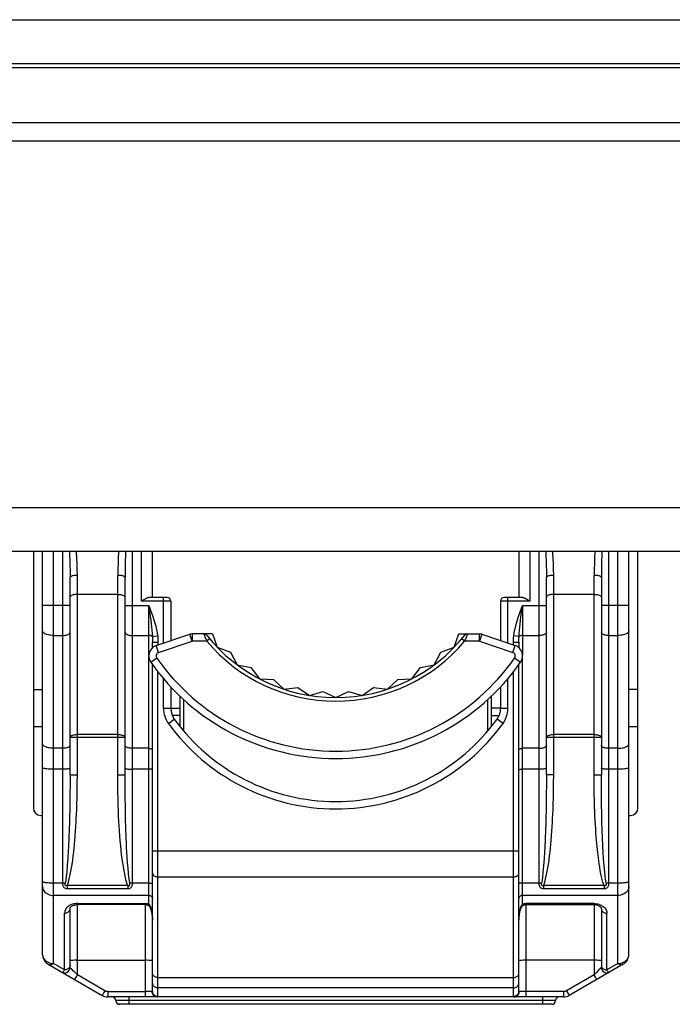
# Model space of a CAD drawing. Units: millimetres. Extents: x -241 to 241, y -22 to 22.
# Drawn here: x -162 to -144, y -5 to 22 of the extents above; entities that cross this region are included whole.
import ezdxf

# ---------------------------------------------------------------- set-up
doc = ezdxf.new("R2010")
doc.units = ezdxf.units.MM
doc.header["$LTSCALE"] = 32.67
for name, color, linetype in [('ASSI', 7, 'CONTINUOUS'), ('IMPORT_IGES', 7, 'CONTINUOUS'), ('RACCORDO', 7, 'CONTINUOUS')]:
    doc.layers.add(name, color=color, linetype=linetype)

msp = doc.modelspace()

# ---------------------------------------------------------------- linework, layer by layer
at = {"layer": 'ASSI', "color": 7, "linetype": 'CONTINUOUS'}
msp.add_line((-220, 20.7), (220, 20.7), dxfattribs=at)
at = {"layer": 'ASSI', "color": 253, "linetype": 'CONTINUOUS'}
msp.add_line((-220, 19.2), (220, 19.2), dxfattribs=at)
at = {"layer": 'IMPORT_IGES', "color": 7, "linetype": 'CONTINUOUS'}
for p, q in [((-161.25, 7.5), (-161.25, 0.5)), ((-161, -3.497), (-161, 7.5)), ((-158, 6.245), (-158, 7.5)), ((-148, 7.5), (-148, 6.245)), ((-145, -3.497), (-145, 7.5)), ((-144.75, 0.5), (-144.75, 7.5)), ((-160.25, 1.409), (-160.25, 6.792)), ((-158.75, 1.409), (-158.75, 6.792)), ((-147.25, 1.409), (-147.25, 6.792)), ((-145.75, 6.792), (-145.75, 1.409)), ((-157.6, 6.245), (-158.076, 6.245)), ((-147.924, 6.245), (-148.4, 6.245)), ((-157.5, 6.145), (-157.5, 5.068)), ((-148.5, 6.145), (-148.5, 5.068)), ((-157.896, 4.936), (-156.985, 5.24)), ((-156.358, 5.25), (-156.921, 5.25)), ((-156.358, 5.25), (-156.233, 4.886)), ((-149.767, 4.886), (-149.642, 5.25)), ((-149.642, 5.25), (-149.079, 5.25)), ((-149.079, 5.25), (-149.015, 5.24)), ((-149.015, 5.24), (-148.104, 4.936)), ((-158, 4.875), (-158, 5.025)), ((-156.233, 4.886), (-155.873, 4.749)), ((-150.127, 4.749), (-149.767, 4.886)), ((-148, 5.025), (-148, 4.875)), ((-155.873, 4.749), (-155.692, 4.41)), ((-150.308, 4.41), (-150.127, 4.749)), ((-158, -4.496), (-158, 4.417)), ((-155.692, 4.41), (-155.315, 4.333)), ((-155.315, 4.333), (-155.082, 4.026)), ((-150.918, 4.026), (-150.685, 4.333)), ((-150.685, 4.333), (-150.308, 4.41)), ((-148, -4.496), (-148, 4.417)), ((-157.5, 3.805), (-157.5, 3.22)), ((-155.082, 4.026), (-154.697, 4.01)), ((-154.697, 4.01), (-154.418, 3.745)), ((-154.418, 3.745), (-154.036, 3.791)), ((-154.036, 3.791), (-153.718, 3.573)), ((-152.282, 3.573), (-151.964, 3.791)), ((-151.964, 3.791), (-151.582, 3.745)), ((-151.582, 3.745), (-151.303, 4.01)), ((-151.303, 4.01), (-150.918, 4.026)), ((-148.5, 3.805), (-148.5, 3.22)), ((-161.25, 3.734), (-161, 3.734)), ((-157.25, 3.556), (-157.25, 2.727)), ((-153.718, 3.573), (-153.348, 3.679)), ((-153.348, 3.679), (-153, 3.515)), ((-153, 3.515), (-152.652, 3.679)), ((-152.652, 3.679), (-152.282, 3.573)), ((-148.75, 2.727), (-148.75, 3.556)), ((-144.75, 3.734), (-145, 3.734)), ((-157.5, 3.225), (-157.25, 3.225)), ((-148.5, 3.225), (-148.75, 3.225)), ((-157.25, 3.025), (-157.46, 3.025)), ((-148.75, 3.025), (-148.54, 3.025)), ((-161.25, 2.724), (-161, 2.724)), ((-145, 2.724), (-144.75, 2.724)), ((-161.05, 0.3), (-161, 0.3)), ((-145, 0.3), (-144.95, 0.3)), ((-158.2, -2.131), (-160.05, -2.131)), ((-147.9, -2.112), (-147.912, -2.123)), ((-147.878, -2.142), (-147.867, -2.138)), ((-147.867, -2.138), (-147.86, -2.137)), ((-147.86, -2.137), (-147.837, -2.133)), ((-147.837, -2.133), (-147.815, -2.132)), ((-147.815, -2.132), (-147.8, -2.131)), ((-160.25, -3.844), (-160.25, -2.245)), ((-145.75, -2.245), (-145.75, -3.844)), ((-147.999, -2.516), (-148, -2.558)), ((-160.85, -3.757), (-159.373, -4.61)), ((-145.15, -3.757), (-146.627, -4.61)), ((-146.777, -4.65), (-159.223, -4.65)), ((-158.947, -4.85), (-158.947, -4.838)), ((-147.1, -4.85), (-158.947, -4.85))]:
    msp.add_line(p, q, dxfattribs=at)
at = {"layer": 'IMPORT_IGES', "color": 253, "linetype": 'CONTINUOUS'}
for p, q in [((-160.7, -3.737), (-160.7, 7.5)), ((-160.45, -1.545), (-160.45, 7.5)), ((-158.735, 7.5), (-158.746, 7.132)), ((-158.55, -1.545), (-158.55, 7.5)), ((-158.3, 6.145), (-158.3, 7.5)), ((-147.7, 7.5), (-147.7, 6.145)), ((-147.45, -1.545), (-147.45, 7.5)), ((-145.735, 7.5), (-145.746, 7.132)), ((-145.55, 7.5), (-145.55, -1.545)), ((-145.3, -3.737), (-145.3, 7.5)), ((-160.05, 1.409), (-160.05, 6.847)), ((-158.95, 1.409), (-158.95, 6.847)), ((-147.05, 1.409), (-147.05, 6.847)), ((-145.95, 1.409), (-145.95, 6.847)), ((-158.95, 6.327), (-160.05, 6.327)), ((-157.7, 5.001), (-157.7, 6.245)), ((-148.3, 5.001), (-148.3, 6.245)), ((-145.95, 6.327), (-147.05, 6.327)), ((-160.25, 6.029), (-161, 6.029)), ((-158.75, 6.029), (-158.1, 6.029)), ((-157.5, 6.145), (-158.3, 6.145)), ((-158.1, 4.67), (-158.1, 6.029)), ((-147.7, 6.145), (-148.5, 6.145)), ((-147.943, 5.708), (-147.9, 6.029)), ((-147.9, 6.029), (-147.9, 4.67)), ((-147.9, 6.029), (-147.25, 6.029)), ((-145, 6.029), (-145.75, 6.029)), ((-160.7, 5.208), (-160.45, 5.208)), ((-158.55, 5.208), (-158.1, 5.208)), ((-158.004, 5.178), (-157.86, 5.196)), ((-156.921, 5.05), (-156.985, 5.24)), ((-156.921, 5.25), (-156.921, 5.05)), ((-156.568, 5.175), (-156.55, 5.129)), ((-156.44, 5.114), (-156.517, 5.05)), ((-149.483, 5.05), (-149.56, 5.114)), ((-149.412, 5.224), (-149.461, 5.104)), ((-149.079, 5.05), (-149.079, 5.25)), ((-149.015, 5.24), (-149.079, 5.05)), ((-147.996, 5.178), (-148.14, 5.196)), ((-147.9, 5.208), (-147.45, 5.208)), ((-145.55, 5.208), (-145.3, 5.208)), ((-158, 5.025), (-157.85, 5.025)), ((-157.833, 4.746), (-157.896, 4.936)), ((-157.85, 5.025), (-157.85, 4.951)), ((-157.833, 4.746), (-156.921, 5.05)), ((-156.517, 5.05), (-156.921, 5.05)), ((-149.079, 5.05), (-149.483, 5.05)), ((-149.079, 5.05), (-148.167, 4.746)), ((-148.167, 4.746), (-148.104, 4.936)), ((-148.15, 4.951), (-148.15, 5.025)), ((-148.15, 5.025), (-148, 5.025)), ((-158.1, -2.112), (-158.1, 4.634)), ((-158.047, 4.479), (-157.883, 4.594)), ((-148.117, 4.594), (-147.953, 4.479)), ((-147.9, -2.112), (-147.9, 4.634)), ((-157.85, -4.646), (-157.85, 4.218)), ((-157.7, 3.22), (-157.7, 4.034)), ((-148.3, 3.22), (-148.3, 4.034)), ((-148.15, -4.646), (-148.15, 4.218)), ((-157.15, 3.461), (-157.15, 2.605)), ((-148.85, 2.605), (-148.85, 3.461)), ((-157.5, 3.22), (-157.7, 3.22)), ((-148.3, 3.22), (-148.5, 3.22)), ((-157.567, 2.81), (-157.405, 2.927)), ((-148.433, 2.81), (-148.595, 2.927)), ((-158.75, 2.43), (-160.25, 2.43)), ((-158.95, 2.505), (-160.05, 2.505)), ((-145.75, 2.43), (-147.25, 2.43)), ((-145.95, 2.505), (-147.05, 2.505)), ((-160.45, 2.131), (-160.7, 2.131)), ((-158.1, 2.131), (-158.55, 2.131)), ((-147.45, 2.131), (-147.9, 2.131)), ((-145.3, 2.131), (-145.55, 2.131)), ((-160.45, 1.561), (-160.7, 1.561)), ((-160.25, 1.409), (-160.05, 1.409)), ((-158.95, 1.409), (-158.75, 1.409)), ((-158.1, 1.561), (-158.55, 1.561)), ((-147.45, 1.561), (-147.9, 1.561)), ((-147.05, 1.409), (-147.25, 1.409)), ((-145.95, 1.409), (-145.75, 1.409)), ((-145.3, 1.561), (-145.55, 1.561)), ((-158.741, 0.496), (-158.746, 0.806)), ((-145.738, 0.34), (-145.743, 0.608)), ((-158.735, 0.22), (-158.741, 0.496)), ((-145.733, 0.128), (-145.738, 0.34)), ((-158.728, -0.039), (-158.735, 0.22)), ((-145.725, -0.109), (-145.733, 0.128)), ((-160.273, -0.058), (-160.283, -0.329)), ((-158.717, -0.314), (-158.728, -0.039)), ((-147.274, -0.084), (-147.284, -0.353)), ((-145.718, -0.302), (-145.725, -0.109)), ((-145.707, -0.54), (-145.718, -0.302)), ((-158, -0.668), (-148, -0.668)), ((-145.698, -0.71), (-145.707, -0.54)), ((-145.688, -0.875), (-145.698, -0.71)), ((-160.45, -1.545), (-160.7, -1.545)), ((-158.1, -1.545), (-158.55, -1.545)), ((-157.85, -1.375), (-148.15, -1.375)), ((-147.45, -1.545), (-147.9, -1.545)), ((-160.327, -1.614), (-160.327, -1.702)), ((-158.673, -1.614), (-160.327, -1.614)), ((-158.673, -1.702), (-160.327, -1.702)), ((-158.673, -1.614), (-158.673, -1.702)), ((-147.327, -1.614), (-147.327, -1.702)), ((-145.673, -1.614), (-147.327, -1.614)), ((-145.673, -1.702), (-147.327, -1.702)), ((-145.673, -1.614), (-145.673, -1.702)), ((-158.1, -1.882), (-160.7, -1.882)), ((-160.084, -2.102), (-160.118, -2.106)), ((-160.05, -2.101), (-160.084, -2.102)), ((-160.05, -4.049), (-160.05, -2.101)), ((-160.05, -2.101), (-158.2, -2.101)), ((-158.2, -2.101), (-158.2, -4.65)), ((-158.111, -2.11), (-158.1, -2.112)), ((-145.3, -1.882), (-147.9, -1.882)), ((-147.822, -2.101), (-147.811, -2.101)), ((-147.811, -2.101), (-147.8, -2.101)), ((-147.8, -4.65), (-147.8, -2.101)), ((-145.95, -2.101), (-147.8, -2.101)), ((-145.95, -2.101), (-145.95, -4.049)), ((-145.95, -2.101), (-145.915, -2.102)), ((-145.915, -2.102), (-145.88, -2.106)), ((-160.4, -3.91), (-160.4, -2.365)), ((-145.6, -3.91), (-145.6, -2.365)), ((-160.4, -3.91), (-160.7, -3.737)), ((-160.127, -3.65), (-160.172, -3.651)), ((-160.076, -3.65), (-160.127, -3.65)), ((-160.076, -3.65), (-158.2, -3.65)), ((-158.148, -3.65), (-158.2, -3.65)), ((-147.877, -3.65), (-147.922, -3.651)), ((-147.826, -3.65), (-147.877, -3.65)), ((-145.924, -3.65), (-147.826, -3.65)), ((-145.873, -3.65), (-145.924, -3.65)), ((-145.3, -3.737), (-145.6, -3.91)), ((-145.222, -3.729), (-145.185, -3.719)), ((-145.927, -4.026), (-145.95, -4.049)), ((-145.776, -3.872), (-145.814, -3.911)), ((-145.754, -3.849), (-145.776, -3.872)), ((-160.095, -4.127), (-160.078, -4.098)), ((-160.078, -4.098), (-160.05, -4.049)), ((-159.298, -4.483), (-160.05, -4.049)), ((-157.85, -4.118), (-148.15, -4.118)), ((-145.95, -4.049), (-146.702, -4.483)), ((-145.897, -4.139), (-145.913, -4.113)), ((-145.886, -4.159), (-145.897, -4.139)), ((-159.326, -4.532), (-159.343, -4.561)), ((-159.298, -4.483), (-159.326, -4.532)), ((-159.223, -4.504), (-159.223, -4.65)), ((-159.223, -4.504), (-158.2, -4.504)), ((-158.121, -4.503), (-158.2, -4.504)), ((-158.075, -4.503), (-158.121, -4.503)), ((-158.038, -4.502), (-158.075, -4.503)), ((-158.01, -4.501), (-158.013, -4.501)), ((-148.15, -4.404), (-157.85, -4.404)), ((-147.853, -4.503), (-147.903, -4.503)), ((-146.777, -4.504), (-147.853, -4.503)), ((-146.777, -4.65), (-146.777, -4.504)), ((-146.665, -4.546), (-146.65, -4.572)), ((-147, -4.75), (-159, -4.75)), ((-158.65, -4.65), (-158.65, -4.85)), ((-157.85, -4.636), (-148.15, -4.636)), ((-147.35, -4.85), (-147.35, -4.65)), ((-146.65, -4.572), (-146.638, -4.592))]:
    msp.add_line(p, q, dxfattribs=at)
for points in [[(-160.265, 7.5), (-160.254, 7.129), (-160.251, 6.962), (-160.25, 6.792)], [(-160.05, 6.847), (-160.055, 7.007), (-160.06, 7.164), (-160.067, 7.32), (-160.075, 7.471), (-160.077, 7.5)], [(-158.923, 7.5), (-158.924, 7.48), (-158.933, 7.329), (-158.939, 7.171), (-158.945, 7.011), (-158.95, 6.847)], [(-147.265, 7.5), (-147.254, 7.129), (-147.251, 6.962), (-147.25, 6.792)], [(-147.05, 6.847), (-147.055, 7.007), (-147.06, 7.164), (-147.067, 7.32), (-147.075, 7.471), (-147.077, 7.5)], [(-145.923, 7.5), (-145.924, 7.48), (-145.933, 7.329), (-145.939, 7.171), (-145.945, 7.011), (-145.95, 6.847)], [(-158.746, 7.132), (-158.749, 6.964), (-158.75, 6.792)], [(-145.746, 7.132), (-145.749, 6.964), (-145.75, 6.792)], [(-160.05, 6.847), (-160.076, 6.846), (-160.101, 6.845), (-160.125, 6.843), (-160.148, 6.839), (-160.17, 6.836), (-160.189, 6.831), (-160.207, 6.826), (-160.222, 6.82), (-160.234, 6.813), (-160.243, 6.806), (-160.248, 6.799), (-160.25, 6.792)], [(-158.75, 6.792), (-158.752, 6.799), (-158.757, 6.806), (-158.765, 6.812), (-158.776, 6.819), (-158.79, 6.824), (-158.806, 6.83), (-158.826, 6.835), (-158.848, 6.839), (-158.871, 6.842), (-158.897, 6.845), (-158.923, 6.846), (-158.95, 6.847)], [(-147.05, 6.847), (-147.076, 6.846), (-147.101, 6.845), (-147.125, 6.843), (-147.148, 6.839), (-147.17, 6.836), (-147.189, 6.831), (-147.207, 6.826), (-147.222, 6.82), (-147.234, 6.813), (-147.243, 6.806), (-147.248, 6.799), (-147.25, 6.792)], [(-145.75, 6.792), (-145.752, 6.799), (-145.757, 6.806), (-145.765, 6.812), (-145.776, 6.819), (-145.79, 6.824), (-145.806, 6.83), (-145.826, 6.835), (-145.848, 6.839), (-145.871, 6.842), (-145.897, 6.845), (-145.923, 6.846), (-145.95, 6.847)], [(-160.05, 6.327), (-160.076, 6.327), (-160.102, 6.325), (-160.127, 6.321), (-160.15, 6.317), (-160.172, 6.312), (-160.191, 6.305), (-160.209, 6.298), (-160.223, 6.289), (-160.235, 6.28), (-160.243, 6.271), (-160.248, 6.261), (-160.25, 6.251)], [(-158.95, 6.327), (-158.924, 6.327), (-158.898, 6.325), (-158.873, 6.321), (-158.85, 6.317), (-158.828, 6.312), (-158.809, 6.305), (-158.791, 6.298), (-158.777, 6.289), (-158.765, 6.28), (-158.757, 6.271), (-158.752, 6.261), (-158.75, 6.251)], [(-147.05, 6.327), (-147.076, 6.327), (-147.102, 6.325), (-147.127, 6.321), (-147.15, 6.317), (-147.172, 6.312), (-147.191, 6.305), (-147.209, 6.298), (-147.223, 6.289), (-147.235, 6.28), (-147.243, 6.271), (-147.248, 6.261), (-147.25, 6.251)], [(-145.95, 6.327), (-145.924, 6.327), (-145.898, 6.325), (-145.873, 6.321), (-145.85, 6.317), (-145.828, 6.312), (-145.809, 6.305), (-145.791, 6.298), (-145.777, 6.289), (-145.765, 6.28), (-145.757, 6.271), (-145.752, 6.261), (-145.75, 6.251)], [(-158.1, 6.029), (-158.06, 5.923), (-158.024, 5.821), (-157.991, 5.724), (-157.961, 5.632), (-157.934, 5.545), (-157.911, 5.458), (-157.891, 5.37), (-157.874, 5.283), (-157.86, 5.196)], [(-158.1, 6.029), (-158.06, 5.729), (-158.048, 5.632), (-158.036, 5.537), (-158.026, 5.444), (-158.017, 5.354), (-158.01, 5.265), (-158.004, 5.178)], [(-148.14, 5.196), (-148.126, 5.284), (-148.109, 5.372), (-148.088, 5.46), (-148.065, 5.547), (-148.038, 5.635), (-148.008, 5.726), (-147.975, 5.823), (-147.939, 5.924), (-147.9, 6.029)], [(-147.996, 5.178), (-147.991, 5.264), (-147.983, 5.35), (-147.975, 5.438), (-147.965, 5.525), (-147.955, 5.614), (-147.943, 5.708)], [(-160.7, 5.208), (-160.739, 5.209), (-160.778, 5.212), (-160.815, 5.217), (-160.85, 5.225), (-160.883, 5.234), (-160.912, 5.244), (-160.938, 5.256), (-160.96, 5.27), (-160.977, 5.284), (-160.99, 5.3), (-160.997, 5.315), (-161, 5.332)], [(-160.45, 5.208), (-160.424, 5.209), (-160.398, 5.211), (-160.373, 5.214), (-160.35, 5.219), (-160.328, 5.225), (-160.309, 5.232), (-160.291, 5.24), (-160.277, 5.249), (-160.265, 5.259), (-160.257, 5.269), (-160.252, 5.28), (-160.25, 5.29)], [(-158.75, 5.29), (-158.748, 5.28), (-158.743, 5.269), (-158.735, 5.259), (-158.723, 5.249), (-158.709, 5.24), (-158.691, 5.232), (-158.672, 5.225), (-158.65, 5.219), (-158.627, 5.214), (-158.602, 5.211), (-158.576, 5.209), (-158.55, 5.208)], [(-158.004, 5.178), (-158.009, 5.184), (-158.016, 5.189), (-158.024, 5.194), (-158.035, 5.198), (-158.046, 5.201), (-158.058, 5.204), (-158.072, 5.206), (-158.086, 5.208), (-158.1, 5.208)], [(-158.004, 5.178), (-158.003, 5.162), (-158.002, 5.145), (-158.002, 5.128), (-158.001, 5.111), (-158.001, 5.094), (-158, 5.077), (-158, 5.059), (-158, 5.042), (-158, 5.025)], [(-157.86, 5.196), (-157.858, 5.177), (-157.856, 5.158), (-157.854, 5.138), (-157.853, 5.119), (-157.852, 5.1), (-157.851, 5.081), (-157.85, 5.063), (-157.85, 5.044), (-157.85, 5.025)], [(-156.599, 5.25), (-156.598, 5.248), (-156.596, 5.243), (-156.593, 5.235), (-156.588, 5.224), (-156.583, 5.21), (-156.576, 5.194), (-156.568, 5.175)], [(-156.55, 5.129), (-156.539, 5.104), (-156.528, 5.077), (-156.517, 5.05)], [(-149.461, 5.104), (-149.472, 5.077), (-149.483, 5.05)], [(-149.401, 5.25), (-149.402, 5.248), (-149.404, 5.243), (-149.407, 5.235), (-149.412, 5.224)], [(-148.15, 5.025), (-148.15, 5.044), (-148.15, 5.063), (-148.149, 5.081), (-148.148, 5.1), (-148.147, 5.119), (-148.146, 5.138), (-148.144, 5.158), (-148.142, 5.177), (-148.14, 5.196)], [(-148, 5.025), (-148, 5.042), (-148, 5.059), (-148, 5.077), (-147.999, 5.094), (-147.999, 5.111), (-147.998, 5.128), (-147.998, 5.145), (-147.997, 5.162), (-147.996, 5.178)], [(-147.9, 5.208), (-147.914, 5.208), (-147.928, 5.206), (-147.942, 5.204), (-147.954, 5.201), (-147.965, 5.198), (-147.976, 5.194), (-147.984, 5.189), (-147.991, 5.184), (-147.996, 5.178)], [(-147.25, 5.29), (-147.252, 5.28), (-147.257, 5.269), (-147.265, 5.259), (-147.277, 5.249), (-147.291, 5.24), (-147.309, 5.232), (-147.328, 5.225), (-147.35, 5.219), (-147.373, 5.214), (-147.398, 5.211), (-147.424, 5.209), (-147.45, 5.208)], [(-145.55, 5.208), (-145.576, 5.209), (-145.602, 5.211), (-145.627, 5.214), (-145.65, 5.219), (-145.672, 5.225), (-145.691, 5.232), (-145.709, 5.24), (-145.723, 5.249), (-145.735, 5.259), (-145.743, 5.269), (-145.748, 5.28), (-145.75, 5.29)], [(-145, 5.332), (-145.003, 5.315), (-145.01, 5.3), (-145.023, 5.284), (-145.04, 5.27), (-145.062, 5.256), (-145.088, 5.244), (-145.117, 5.234), (-145.15, 5.225), (-145.185, 5.217), (-145.222, 5.212), (-145.261, 5.209), (-145.3, 5.208)], [(-160.25, 2.43), (-160.248, 2.44), (-160.243, 2.449), (-160.235, 2.459), (-160.223, 2.467), (-160.209, 2.476), (-160.192, 2.483), (-160.172, 2.49), (-160.15, 2.495), (-160.126, 2.5), (-160.102, 2.503), (-160.076, 2.505), (-160.05, 2.505)], [(-158.95, 2.505), (-158.924, 2.505), (-158.898, 2.503), (-158.873, 2.5), (-158.85, 2.495), (-158.828, 2.49), (-158.808, 2.483), (-158.791, 2.476), (-158.776, 2.467), (-158.765, 2.459), (-158.757, 2.449), (-158.752, 2.44), (-158.75, 2.43)], [(-147.25, 2.43), (-147.248, 2.44), (-147.243, 2.449), (-147.235, 2.459), (-147.223, 2.467), (-147.209, 2.476), (-147.192, 2.483), (-147.172, 2.49), (-147.15, 2.495), (-147.126, 2.5), (-147.102, 2.503), (-147.076, 2.505), (-147.05, 2.505)], [(-145.95, 2.505), (-145.924, 2.505), (-145.898, 2.503), (-145.873, 2.5), (-145.85, 2.495), (-145.828, 2.49), (-145.808, 2.483), (-145.791, 2.476), (-145.776, 2.467), (-145.765, 2.459), (-145.757, 2.449), (-145.752, 2.44), (-145.75, 2.43)], [(-160.7, 2.131), (-160.739, 2.132), (-160.778, 2.135), (-160.815, 2.141), (-160.85, 2.148), (-160.883, 2.157), (-160.912, 2.167), (-160.938, 2.179), (-160.96, 2.193), (-160.977, 2.207), (-160.99, 2.223), (-160.997, 2.239), (-161, 2.255)], [(-160.25, 2.214), (-160.252, 2.203), (-160.257, 2.192), (-160.265, 2.182), (-160.277, 2.172), (-160.291, 2.163), (-160.309, 2.155), (-160.328, 2.148), (-160.35, 2.142), (-160.373, 2.137), (-160.398, 2.134), (-160.424, 2.132), (-160.45, 2.131)], [(-158.55, 2.131), (-158.576, 2.132), (-158.602, 2.134), (-158.627, 2.137), (-158.65, 2.142), (-158.672, 2.148), (-158.691, 2.155), (-158.709, 2.163), (-158.723, 2.172), (-158.735, 2.182), (-158.743, 2.192), (-158.748, 2.203), (-158.75, 2.214)], [(-147.45, 2.131), (-147.424, 2.132), (-147.398, 2.134), (-147.373, 2.137), (-147.35, 2.142), (-147.328, 2.148), (-147.309, 2.155), (-147.291, 2.163), (-147.277, 2.172), (-147.265, 2.182), (-147.257, 2.192), (-147.252, 2.203), (-147.25, 2.214)], [(-145.55, 2.131), (-145.576, 2.132), (-145.602, 2.134), (-145.627, 2.137), (-145.65, 2.142), (-145.672, 2.148), (-145.691, 2.155), (-145.709, 2.163), (-145.723, 2.172), (-145.735, 2.182), (-145.743, 2.192), (-145.748, 2.203), (-145.75, 2.214)], [(-145.3, 2.131), (-145.261, 2.132), (-145.222, 2.135), (-145.185, 2.141), (-145.15, 2.148), (-145.117, 2.157), (-145.088, 2.167), (-145.062, 2.179), (-145.04, 2.193), (-145.023, 2.207), (-145.01, 2.223), (-145.003, 2.239), (-145, 2.255)], [(-158.1, 2.131), (-158.083, 2.13), (-158.066, 2.129), (-158.05, 2.126), (-158.036, 2.121), (-158.023, 2.116), (-158.013, 2.111), (-158.006, 2.104), (-158.002, 2.097), (-158, 2.09)], [(-148, 2.09), (-147.998, 2.097), (-147.994, 2.104), (-147.987, 2.111), (-147.977, 2.116), (-147.964, 2.121), (-147.95, 2.126), (-147.934, 2.129), (-147.917, 2.13), (-147.9, 2.131)], [(-160.7, 1.561), (-160.739, 1.561), (-160.778, 1.562), (-160.815, 1.564), (-160.85, 1.566), (-160.883, 1.569), (-160.912, 1.572), (-160.938, 1.576), (-160.96, 1.58), (-160.977, 1.584), (-160.99, 1.589), (-160.997, 1.594), (-161, 1.599)], [(-160.25, 1.586), (-160.252, 1.583), (-160.257, 1.58), (-160.265, 1.577), (-160.277, 1.574), (-160.291, 1.571), (-160.309, 1.569), (-160.328, 1.566), (-160.35, 1.565), (-160.373, 1.563), (-160.398, 1.562), (-160.424, 1.561), (-160.45, 1.561)], [(-160.25, 1.409), (-160.251, 1.141), (-160.253, 0.893), (-160.256, 0.664), (-160.259, 0.457), (-160.264, 0.27), (-160.268, 0.098), (-160.273, -0.058)], [(-160.068, 0.461), (-160.063, 0.609), (-160.058, 0.778), (-160.054, 0.968), (-160.052, 1.179), (-160.05, 1.409)], [(-158.673, -1.614), (-158.698, -1.545), (-158.724, -1.455), (-158.749, -1.345), (-158.776, -1.205), (-158.803, -1.044), (-158.826, -0.893), (-158.842, -0.766), (-158.855, -0.648), (-158.867, -0.526), (-158.879, -0.394), (-158.89, -0.258), (-158.9, -0.122), (-158.909, 0.008), (-158.917, 0.138), (-158.924, 0.276), (-158.93, 0.421), (-158.936, 0.572), (-158.941, 0.746), (-158.945, 0.945), (-158.948, 1.166), (-158.95, 1.409)], [(-158.75, 1.586), (-158.748, 1.583), (-158.743, 1.58), (-158.735, 1.577), (-158.723, 1.574), (-158.709, 1.571), (-158.691, 1.569), (-158.672, 1.566), (-158.65, 1.565), (-158.627, 1.563), (-158.602, 1.562), (-158.576, 1.561), (-158.55, 1.561)], [(-158.746, 0.806), (-158.75, 1.191), (-158.75, 1.409)], [(-158, 1.549), (-158.002, 1.551), (-158.006, 1.553), (-158.013, 1.555), (-158.023, 1.557), (-158.036, 1.558), (-158.05, 1.559), (-158.066, 1.56), (-158.083, 1.561), (-158.1, 1.561)], [(-148, 1.549), (-147.998, 1.551), (-147.994, 1.553), (-147.987, 1.555), (-147.977, 1.557), (-147.964, 1.558), (-147.95, 1.559), (-147.934, 1.56), (-147.917, 1.561), (-147.9, 1.561)], [(-147.25, 1.586), (-147.252, 1.583), (-147.257, 1.58), (-147.265, 1.577), (-147.277, 1.574), (-147.291, 1.571), (-147.309, 1.569), (-147.328, 1.566), (-147.35, 1.565), (-147.373, 1.563), (-147.398, 1.562), (-147.424, 1.561), (-147.45, 1.561)], [(-147.25, 1.409), (-147.251, 1.132), (-147.253, 0.876), (-147.256, 0.643), (-147.26, 0.432), (-147.264, 0.244), (-147.269, 0.072), (-147.274, -0.084)], [(-147.068, 0.461), (-147.063, 0.609), (-147.058, 0.778), (-147.054, 0.968), (-147.052, 1.179), (-147.05, 1.409)], [(-145.928, 0.364), (-145.936, 0.59), (-145.941, 0.723), (-145.944, 0.87), (-145.947, 1.034), (-145.949, 1.214), (-145.95, 1.409)], [(-145.55, 1.561), (-145.576, 1.561), (-145.602, 1.562), (-145.627, 1.563), (-145.65, 1.565), (-145.672, 1.566), (-145.691, 1.569), (-145.709, 1.571), (-145.723, 1.574), (-145.735, 1.577), (-145.743, 1.58), (-145.748, 1.583), (-145.75, 1.586)], [(-145.743, 0.608), (-145.748, 0.961), (-145.749, 1.174), (-145.75, 1.409)], [(-145, 1.599), (-145.003, 1.594), (-145.01, 1.589), (-145.023, 1.584), (-145.04, 1.58), (-145.062, 1.576), (-145.088, 1.572), (-145.117, 1.569), (-145.15, 1.566), (-145.185, 1.564), (-145.222, 1.562), (-145.261, 1.561), (-145.3, 1.561)], [(-160.327, -1.614), (-160.311, -1.576), (-160.292, -1.515), (-160.271, -1.43), (-160.246, -1.313), (-160.219, -1.174), (-160.195, -1.039), (-160.177, -0.919), (-160.163, -0.805), (-160.15, -0.694), (-160.139, -0.589), (-160.129, -0.487), (-160.119, -0.378), (-160.109, -0.254), (-160.1, -0.124), (-160.092, 0), (-160.085, 0.108), (-160.079, 0.211), (-160.068, 0.461)], [(-147.327, -1.614), (-147.311, -1.576), (-147.292, -1.515), (-147.271, -1.43), (-147.246, -1.313), (-147.219, -1.174), (-147.195, -1.039), (-147.177, -0.919), (-147.163, -0.805), (-147.15, -0.694), (-147.139, -0.589), (-147.129, -0.487), (-147.119, -0.378), (-147.109, -0.254), (-147.1, -0.124), (-147.092, 0), (-147.085, 0.108), (-147.079, 0.211), (-147.068, 0.461)], [(-145.673, -1.614), (-145.69, -1.569), (-145.707, -1.515), (-145.724, -1.451), (-145.742, -1.375), (-145.761, -1.289), (-145.778, -1.202), (-145.793, -1.114), (-145.807, -1.025), (-145.819, -0.939), (-145.83, -0.86), (-145.839, -0.785), (-145.848, -0.708), (-145.857, -0.629), (-145.865, -0.548), (-145.873, -0.463), (-145.881, -0.376), (-145.888, -0.285), (-145.896, -0.185), (-145.904, -0.07), (-145.912, 0.053), (-145.918, 0.171), (-145.924, 0.271), (-145.928, 0.364)], [(-160.283, -0.329), (-160.293, -0.544), (-160.3, -0.672), (-160.311, -0.853), (-160.326, -1.058), (-160.341, -1.235), (-160.355, -1.366), (-160.368, -1.469), (-160.38, -1.543)], [(-158.619, -1.544), (-158.631, -1.473), (-158.643, -1.382), (-158.655, -1.273), (-158.668, -1.136), (-158.68, -0.981), (-158.691, -0.831), (-158.699, -0.7), (-158.705, -0.576), (-158.712, -0.448), (-158.717, -0.314)], [(-147.284, -0.353), (-147.294, -0.564), (-147.301, -0.69), (-147.313, -0.871), (-147.328, -1.078), (-147.343, -1.254), (-147.356, -1.381), (-147.369, -1.477), (-147.38, -1.543)], [(-145.62, -1.543), (-145.628, -1.492), (-145.637, -1.428), (-145.646, -1.352), (-145.656, -1.259), (-145.666, -1.153), (-145.675, -1.052), (-145.682, -0.962), (-145.688, -0.875)], [(-158, -1.269), (-157.999, -1.282), (-157.995, -1.296), (-157.989, -1.309), (-157.98, -1.322), (-157.969, -1.333), (-157.956, -1.344), (-157.941, -1.353), (-157.925, -1.36), (-157.907, -1.367), (-157.889, -1.371), (-157.87, -1.374), (-157.85, -1.375)], [(-148.15, -1.375), (-148.13, -1.374), (-148.111, -1.371), (-148.093, -1.367), (-148.075, -1.36), (-148.059, -1.353), (-148.044, -1.344), (-148.031, -1.333), (-148.02, -1.322), (-148.011, -1.309), (-148.005, -1.296), (-148.001, -1.282), (-148, -1.269)], [(-160.7, -1.545), (-160.739, -1.545), (-160.778, -1.544), (-160.815, -1.542), (-160.85, -1.54), (-160.883, -1.537), (-160.912, -1.534), (-160.938, -1.53), (-160.96, -1.526), (-160.977, -1.522), (-160.99, -1.517), (-160.997, -1.512), (-161, -1.507)], [(-160.38, -1.543), (-160.388, -1.544), (-160.395, -1.544), (-160.403, -1.545), (-160.411, -1.545), (-160.418, -1.545), (-160.426, -1.545), (-160.434, -1.545), (-160.442, -1.545), (-160.45, -1.545)], [(-160.377, -1.692), (-160.393, -1.682), (-160.407, -1.671), (-160.419, -1.658), (-160.429, -1.643), (-160.436, -1.627), (-160.442, -1.609), (-160.446, -1.59), (-160.449, -1.568), (-160.45, -1.545)], [(-160.327, -1.614), (-160.336, -1.616), (-160.344, -1.618), (-160.352, -1.617), (-160.359, -1.616), (-160.366, -1.613), (-160.371, -1.609), (-160.376, -1.604), (-160.379, -1.598), (-160.381, -1.591), (-160.382, -1.585), (-160.383, -1.578), (-160.383, -1.571), (-160.382, -1.562), (-160.382, -1.553), (-160.38, -1.543)], [(-158.673, -1.614), (-158.664, -1.616), (-158.656, -1.617), (-158.649, -1.617), (-158.641, -1.616), (-158.635, -1.614), (-158.629, -1.61), (-158.625, -1.605), (-158.622, -1.599), (-158.619, -1.592), (-158.618, -1.585), (-158.617, -1.578), (-158.617, -1.571), (-158.617, -1.562), (-158.618, -1.553), (-158.619, -1.544)], [(-158.55, -1.545), (-158.551, -1.568), (-158.553, -1.589), (-158.558, -1.609), (-158.564, -1.627), (-158.572, -1.644), (-158.582, -1.659), (-158.594, -1.672), (-158.608, -1.683), (-158.623, -1.692), (-158.638, -1.697), (-158.655, -1.701), (-158.673, -1.702)], [(-158.55, -1.545), (-158.558, -1.545), (-158.566, -1.545), (-158.573, -1.545), (-158.581, -1.545), (-158.589, -1.545), (-158.597, -1.545), (-158.604, -1.544), (-158.612, -1.544), (-158.619, -1.544)], [(-158.1, -1.545), (-158.083, -1.545), (-158.066, -1.546), (-158.05, -1.547), (-158.036, -1.548), (-158.023, -1.55), (-158.013, -1.551), (-158.006, -1.553), (-158.002, -1.556), (-158, -1.558)], [(-147.9, -1.545), (-147.917, -1.545), (-147.934, -1.546), (-147.95, -1.547), (-147.964, -1.548), (-147.977, -1.55), (-147.987, -1.551), (-147.994, -1.553), (-147.998, -1.556), (-148, -1.558)], [(-147.38, -1.543), (-147.388, -1.544), (-147.395, -1.544), (-147.403, -1.545), (-147.411, -1.545), (-147.418, -1.545), (-147.426, -1.545), (-147.434, -1.545), (-147.442, -1.545), (-147.45, -1.545)], [(-147.327, -1.702), (-147.347, -1.7), (-147.364, -1.696), (-147.38, -1.69), (-147.394, -1.682), (-147.406, -1.672), (-147.417, -1.66), (-147.427, -1.645), (-147.436, -1.628), (-147.442, -1.609), (-147.447, -1.589), (-147.449, -1.568), (-147.45, -1.545)], [(-147.327, -1.614), (-147.336, -1.616), (-147.344, -1.618), (-147.352, -1.617), (-147.359, -1.616), (-147.366, -1.613), (-147.371, -1.609), (-147.376, -1.604), (-147.379, -1.598), (-147.381, -1.591), (-147.382, -1.585), (-147.383, -1.578), (-147.383, -1.571), (-147.382, -1.562), (-147.382, -1.553), (-147.38, -1.543)], [(-145.62, -1.543), (-145.619, -1.552), (-145.618, -1.559), (-145.617, -1.566), (-145.617, -1.573), (-145.617, -1.579), (-145.618, -1.585), (-145.619, -1.592), (-145.621, -1.597), (-145.623, -1.603), (-145.627, -1.607), (-145.631, -1.611), (-145.635, -1.614), (-145.64, -1.616), (-145.645, -1.617), (-145.651, -1.617), (-145.658, -1.617), (-145.665, -1.616), (-145.673, -1.614)], [(-145.55, -1.545), (-145.551, -1.568), (-145.554, -1.59), (-145.558, -1.61), (-145.565, -1.629), (-145.573, -1.646), (-145.583, -1.661), (-145.595, -1.673), (-145.608, -1.684), (-145.623, -1.692), (-145.638, -1.697), (-145.655, -1.701), (-145.673, -1.702)], [(-145.3, -1.545), (-145.558, -1.545), (-145.566, -1.545), (-145.574, -1.545), (-145.582, -1.545), (-145.589, -1.545), (-145.597, -1.544), (-145.605, -1.544), (-145.612, -1.544), (-145.62, -1.543)], [(-145, -1.507), (-145.003, -1.512), (-145.01, -1.517), (-145.023, -1.522), (-145.04, -1.526), (-145.062, -1.53), (-145.088, -1.534), (-145.117, -1.537), (-145.15, -1.54), (-145.185, -1.542), (-145.222, -1.544), (-145.261, -1.545), (-145.3, -1.545)], [(-161, -1.642), (-160.997, -1.673), (-160.99, -1.704), (-160.977, -1.734), (-160.96, -1.762), (-160.938, -1.788), (-160.912, -1.811), (-160.883, -1.832), (-160.85, -1.849), (-160.815, -1.863), (-160.778, -1.873), (-160.739, -1.879), (-160.7, -1.882)], [(-160.337, -1.702), (-160.342, -1.701), (-160.347, -1.7), (-160.351, -1.7), (-160.356, -1.699), (-160.36, -1.698), (-160.365, -1.696), (-160.369, -1.695), (-160.373, -1.694), (-160.377, -1.692)], [(-160.327, -1.702), (-160.328, -1.702), (-160.33, -1.702), (-160.331, -1.702), (-160.332, -1.702), (-160.333, -1.702), (-160.334, -1.702), (-160.335, -1.702), (-160.336, -1.702), (-160.337, -1.702)], [(-145, -1.642), (-145.003, -1.673), (-145.01, -1.704), (-145.023, -1.734), (-145.04, -1.762), (-145.062, -1.788), (-145.088, -1.811), (-145.117, -1.832), (-145.15, -1.849), (-145.185, -1.863), (-145.222, -1.873), (-145.261, -1.879), (-145.3, -1.882)], [(-160.245, -2.146), (-160.274, -2.162), (-160.3, -2.18), (-160.324, -2.2), (-160.345, -2.222), (-160.363, -2.246), (-160.378, -2.272), (-160.389, -2.3), (-160.396, -2.331), (-160.4, -2.365)], [(-160.118, -2.106), (-160.151, -2.112), (-160.183, -2.121), (-160.215, -2.132), (-160.245, -2.146)], [(-158.2, -2.101), (-158.189, -2.101), (-158.178, -2.101), (-158.166, -2.102), (-158.155, -2.103)], [(-158.155, -2.103), (-158.144, -2.104), (-158.133, -2.106), (-158.122, -2.108), (-158.111, -2.11)], [(-158.1, -2.112), (-158.107, -2.123), (-158.115, -2.131), (-158.122, -2.137), (-158.129, -2.139), (-158.133, -2.138)], [(-158.1, -1.882), (-158.083, -1.883), (-158.066, -1.886), (-158.05, -1.892), (-158.036, -1.9), (-158.023, -1.91), (-158.013, -1.921), (-158.006, -1.934), (-158.002, -1.947), (-158, -1.961)], [(-147.9, -1.882), (-147.917, -1.883), (-147.934, -1.886), (-147.95, -1.892), (-147.964, -1.9), (-147.977, -1.91), (-147.987, -1.921), (-147.994, -1.934), (-147.998, -1.947), (-148, -1.961)], [(-147.9, -2.112), (-147.889, -2.11), (-147.878, -2.108), (-147.867, -2.106), (-147.856, -2.104), (-147.845, -2.103), (-147.834, -2.102), (-147.822, -2.101)], [(-147.9, -2.112), (-147.892, -2.123), (-147.885, -2.131), (-147.878, -2.136), (-147.871, -2.139), (-147.867, -2.138)], [(-145.88, -2.106), (-145.847, -2.113), (-145.814, -2.122), (-145.783, -2.133), (-145.753, -2.147)], [(-145.753, -2.147), (-145.725, -2.163), (-145.698, -2.181), (-145.675, -2.201), (-145.654, -2.223), (-145.636, -2.247), (-145.622, -2.273), (-145.611, -2.301), (-145.604, -2.332), (-145.6, -2.365)], [(-160.4, -2.365), (-160.38, -2.364), (-160.361, -2.361), (-160.343, -2.356), (-160.325, -2.349), (-160.309, -2.34), (-160.294, -2.33), (-160.281, -2.318), (-160.27, -2.305), (-160.261, -2.291), (-160.255, -2.276), (-160.251, -2.261), (-160.25, -2.245)], [(-145.75, -2.245), (-145.749, -2.261), (-145.745, -2.276), (-145.739, -2.291), (-145.73, -2.305), (-145.719, -2.318), (-145.706, -2.33), (-145.691, -2.34), (-145.675, -2.349), (-145.657, -2.356), (-145.639, -2.361), (-145.62, -2.364), (-145.6, -2.365)], [(-161, -3.497), (-160.997, -3.528), (-160.99, -3.559), (-160.977, -3.589), (-160.96, -3.617), (-160.938, -3.643), (-160.912, -3.666), (-160.883, -3.687), (-160.85, -3.705), (-160.815, -3.719), (-160.778, -3.729)], [(-160.85, -3.757), (-160.837, -3.764), (-160.822, -3.768), (-160.806, -3.77), (-160.79, -3.77), (-160.773, -3.767), (-160.755, -3.763), (-160.737, -3.756), (-160.719, -3.748), (-160.7, -3.737)], [(-160.778, -3.729), (-160.739, -3.735), (-160.7, -3.737)], [(-160.172, -3.651), (-160.191, -3.651), (-160.209, -3.652), (-160.223, -3.652), (-160.235, -3.653), (-160.243, -3.654), (-160.248, -3.654), (-160.25, -3.655)], [(-158, -3.655), (-158.002, -3.654), (-158.007, -3.654), (-158.015, -3.653), (-158.027, -3.652), (-158.041, -3.652), (-158.059, -3.651), (-158.078, -3.651), (-158.1, -3.651), (-158.148, -3.65)], [(-147.922, -3.651), (-147.941, -3.651), (-147.959, -3.652), (-147.973, -3.652), (-147.985, -3.653), (-147.993, -3.654), (-147.998, -3.654), (-148, -3.655)], [(-145.75, -3.655), (-145.752, -3.654), (-145.757, -3.654), (-145.765, -3.653), (-145.777, -3.652), (-145.791, -3.652), (-145.809, -3.651), (-145.828, -3.651), (-145.873, -3.65)], [(-145.3, -3.737), (-145.261, -3.735), (-145.222, -3.729)], [(-145.3, -3.737), (-145.281, -3.748), (-145.263, -3.756), (-145.245, -3.763), (-145.227, -3.767), (-145.21, -3.77), (-145.194, -3.77), (-145.178, -3.768), (-145.163, -3.764), (-145.15, -3.757)], [(-145.185, -3.719), (-145.149, -3.705), (-145.117, -3.687), (-145.087, -3.666), (-145.062, -3.643), (-145.04, -3.617), (-145.023, -3.589), (-145.01, -3.559), (-145.003, -3.528), (-145, -3.497)], [(-160.475, -3.974), (-160.469, -3.976), (-160.461, -3.976), (-160.454, -3.974), (-160.446, -3.969), (-160.437, -3.962), (-160.428, -3.952), (-160.418, -3.94), (-160.409, -3.926), (-160.4, -3.91)], [(-160.25, -3.79), (-160.251, -3.806), (-160.255, -3.821), (-160.261, -3.836), (-160.27, -3.85), (-160.281, -3.863), (-160.294, -3.875), (-160.309, -3.885), (-160.325, -3.894), (-160.343, -3.901), (-160.361, -3.906), (-160.38, -3.909), (-160.4, -3.91)], [(-160.244, -3.851), (-160.248, -3.846), (-160.25, -3.844)], [(-160.211, -3.885), (-160.225, -3.871), (-160.244, -3.851)], [(-160.05, -4.049), (-160.078, -4.021), (-160.105, -3.993), (-160.13, -3.968), (-160.154, -3.944), (-160.211, -3.885)], [(-157.85, -4.118), (-157.87, -4.117), (-157.889, -4.115), (-157.907, -4.11), (-157.925, -4.104), (-157.941, -4.096), (-157.956, -4.087), (-157.969, -4.077), (-157.98, -4.065), (-157.989, -4.053), (-157.995, -4.04), (-157.999, -4.026), (-158, -4.012)], [(-148.15, -4.118), (-148.13, -4.117), (-148.111, -4.115), (-148.093, -4.11), (-148.075, -4.104), (-148.059, -4.096), (-148.044, -4.087), (-148.031, -4.077), (-148.02, -4.065), (-148.011, -4.053), (-148.005, -4.04), (-148.001, -4.026), (-148, -4.012)], [(-145.814, -3.911), (-145.884, -3.982), (-145.927, -4.026)], [(-145.75, -3.844), (-145.751, -3.845), (-145.754, -3.849)], [(-145.75, -3.79), (-145.749, -3.806), (-145.745, -3.821), (-145.739, -3.835), (-145.731, -3.849), (-145.72, -3.862), (-145.708, -3.873), (-145.693, -3.884), (-145.677, -3.893), (-145.659, -3.9), (-145.64, -3.906), (-145.62, -3.909), (-145.6, -3.91)], [(-145.6, -3.91), (-145.591, -3.926), (-145.582, -3.94), (-145.572, -3.952), (-145.563, -3.962), (-145.554, -3.969), (-145.546, -3.974), (-145.539, -3.976), (-145.531, -3.976), (-145.525, -3.974)], [(-160.125, -4.176), (-160.124, -4.175), (-160.122, -4.172), (-160.119, -4.166), (-160.114, -4.159), (-160.109, -4.15), (-160.095, -4.127)], [(-157.85, -4.404), (-157.87, -4.403), (-157.889, -4.399), (-157.907, -4.393), (-157.925, -4.384), (-157.941, -4.373), (-157.956, -4.361), (-157.969, -4.346), (-157.98, -4.33), (-157.989, -4.312), (-157.995, -4.294), (-157.999, -4.275), (-158, -4.255)], [(-148.15, -4.404), (-148.13, -4.403), (-148.111, -4.399), (-148.093, -4.393), (-148.075, -4.384), (-148.059, -4.373), (-148.044, -4.361), (-148.031, -4.346), (-148.02, -4.33), (-148.011, -4.312), (-148.005, -4.294), (-148.001, -4.275), (-148, -4.255)], [(-145.913, -4.113), (-145.94, -4.066), (-145.95, -4.049)], [(-145.875, -4.176), (-145.876, -4.175), (-145.878, -4.172), (-145.881, -4.166), (-145.886, -4.159)], [(-159.343, -4.561), (-159.357, -4.584), (-159.363, -4.593), (-159.367, -4.601), (-159.37, -4.606), (-159.372, -4.609), (-159.373, -4.61)], [(-159.223, -4.504), (-159.232, -4.503), (-159.241, -4.503), (-159.249, -4.501), (-159.258, -4.5), (-159.266, -4.497), (-159.274, -4.494), (-159.283, -4.491), (-159.29, -4.488), (-159.298, -4.483)], [(-158.013, -4.501), (-158.024, -4.502), (-158.038, -4.502)], [(-157.872, -4.65), (-157.89, -4.649), (-157.908, -4.645), (-157.926, -4.639), (-157.942, -4.63), (-157.957, -4.619), (-157.971, -4.607), (-157.983, -4.592), (-157.993, -4.576), (-158.001, -4.558), (-158.008, -4.54), (-158.011, -4.52), (-158.013, -4.501)], [(-158, -4.496), (-158, -4.497), (-158.001, -4.498), (-158.001, -4.499), (-158.003, -4.499), (-158.004, -4.5), (-158.006, -4.5), (-158.008, -4.501), (-158.01, -4.501)], [(-157.85, -4.646), (-157.87, -4.644), (-157.889, -4.641), (-157.907, -4.634), (-157.925, -4.626), (-157.941, -4.615), (-157.956, -4.602), (-157.969, -4.587), (-157.98, -4.571), (-157.989, -4.553), (-157.995, -4.535), (-157.999, -4.515), (-158, -4.487)], [(-157.85, -4.636), (-157.87, -4.635), (-157.889, -4.631), (-157.907, -4.625), (-157.925, -4.616), (-157.941, -4.605), (-157.956, -4.592), (-157.969, -4.578), (-157.98, -4.562), (-157.989, -4.544), (-157.995, -4.526), (-157.999, -4.506)], [(-148.15, -4.646), (-148.131, -4.644), (-148.112, -4.641), (-148.094, -4.635), (-148.076, -4.626), (-148.06, -4.616), (-148.046, -4.603), (-148.032, -4.589), (-148.021, -4.573), (-148.012, -4.555), (-148.005, -4.536), (-148.001, -4.516), (-148, -4.487)], [(-148.001, -4.506), (-148.005, -4.526), (-148.011, -4.544), (-148.02, -4.562), (-148.031, -4.578), (-148.044, -4.592), (-148.059, -4.605), (-148.075, -4.616), (-148.093, -4.625), (-148.111, -4.631), (-148.13, -4.635), (-148.15, -4.636)], [(-148.128, -4.65), (-148.11, -4.649), (-148.093, -4.645), (-148.075, -4.639), (-148.059, -4.631), (-148.044, -4.621), (-148.031, -4.608), (-148.018, -4.594), (-148.008, -4.578), (-147.999, -4.56), (-147.993, -4.541), (-147.989, -4.521), (-147.987, -4.501)], [(-147.987, -4.501), (-147.99, -4.501), (-147.992, -4.501), (-147.994, -4.5), (-147.996, -4.5), (-147.997, -4.499), (-147.999, -4.499), (-147.999, -4.498), (-148, -4.497), (-148, -4.496)], [(-147.903, -4.503), (-147.945, -4.502), (-147.962, -4.502), (-147.976, -4.502), (-147.987, -4.501)], [(-146.702, -4.483), (-146.71, -4.488), (-146.717, -4.491), (-146.726, -4.494), (-146.734, -4.497), (-146.742, -4.5), (-146.751, -4.501), (-146.759, -4.503), (-146.768, -4.503), (-146.777, -4.504)], [(-146.702, -4.483), (-146.692, -4.5), (-146.665, -4.546)], [(-157.872, -4.65), (-157.867, -4.65), (-157.863, -4.65), (-157.86, -4.65), (-157.857, -4.649), (-157.854, -4.649), (-157.853, -4.648), (-157.851, -4.647), (-157.85, -4.647), (-157.85, -4.646)], [(-148.15, -4.646), (-148.15, -4.647), (-148.149, -4.647), (-148.147, -4.648), (-148.146, -4.649), (-148.143, -4.649), (-148.14, -4.65), (-148.137, -4.65), (-148.133, -4.65), (-148.128, -4.65)], [(-146.638, -4.592), (-146.633, -4.6), (-146.63, -4.605), (-146.628, -4.609), (-146.627, -4.61)]]:
    msp.add_lwpolyline(points, dxfattribs=at)
at = {"layer": 'IMPORT_IGES', "color": 7, "linetype": 'CONTINUOUS'}
for points in [[(-158.076, 6.245), (-158.084, 6.245), (-158.092, 6.244), (-158.101, 6.242), (-158.11, 6.24), (-158.12, 6.237), (-158.13, 6.233), (-158.141, 6.229), (-158.152, 6.224), (-158.164, 6.219), (-158.177, 6.213), (-158.19, 6.206), (-158.204, 6.199), (-158.218, 6.191), (-158.233, 6.183), (-158.266, 6.165)], [(-147.767, 6.183), (-147.782, 6.191), (-147.796, 6.199), (-147.81, 6.206), (-147.823, 6.213), (-147.836, 6.219), (-147.848, 6.224), (-147.859, 6.229), (-147.87, 6.233), (-147.88, 6.237), (-147.89, 6.24), (-147.899, 6.242), (-147.908, 6.244), (-147.916, 6.245), (-147.924, 6.245)], [(-147.7, 6.145), (-147.717, 6.155), (-147.734, 6.165), (-147.767, 6.183)], [(-158.266, 6.165), (-158.283, 6.155), (-158.3, 6.145)], [(-160.25, -2.244), (-160.25, -2.242), (-160.249, -2.236), (-160.248, -2.229), (-160.244, -2.221), (-160.24, -2.213), (-160.234, -2.204), (-160.225, -2.194), (-160.215, -2.184), (-160.203, -2.175), (-160.188, -2.166), (-160.172, -2.157), (-160.153, -2.149), (-160.133, -2.142)], [(-160.133, -2.142), (-160.111, -2.137), (-160.088, -2.133), (-160.064, -2.131), (-160.05, -2.131)], [(-158.2, -2.131), (-158.194, -2.131), (-158.179, -2.132), (-158.163, -2.133)], [(-158.163, -2.133), (-158.149, -2.135), (-158.134, -2.138), (-158.133, -2.138)], [(-158.133, -2.138), (-158.129, -2.139), (-158.12, -2.143), (-158.112, -2.149), (-158.104, -2.157)], [(-158.036, -2.234), (-158.04, -2.22), (-158.045, -2.204), (-158.052, -2.184), (-158.061, -2.163), (-158.07, -2.144), (-158.08, -2.13), (-158.09, -2.12), (-158.1, -2.112)], [(-147.912, -2.123), (-147.923, -2.135), (-147.933, -2.149), (-147.94, -2.164), (-147.947, -2.18), (-147.952, -2.195), (-147.957, -2.208), (-147.961, -2.221), (-147.964, -2.234)], [(-147.932, -2.21), (-147.924, -2.195), (-147.915, -2.181), (-147.906, -2.168), (-147.897, -2.157), (-147.888, -2.148), (-147.878, -2.142)], [(-147.8, -2.131), (-145.948, -2.131), (-145.924, -2.132), (-145.9, -2.135)], [(-145.9, -2.135), (-145.878, -2.14), (-145.857, -2.146)], [(-145.857, -2.146), (-145.837, -2.153), (-145.82, -2.161), (-145.805, -2.17), (-145.792, -2.179), (-145.781, -2.188), (-145.772, -2.197), (-145.765, -2.206), (-145.759, -2.214), (-145.755, -2.222), (-145.752, -2.23), (-145.751, -2.237), (-145.75, -2.243), (-145.75, -2.244)], [(-158.104, -2.157), (-158.096, -2.166), (-158.088, -2.177)], [(-158.088, -2.177), (-158.08, -2.19), (-158.072, -2.204)], [(-158.072, -2.204), (-158.065, -2.219), (-158.058, -2.233), (-158.052, -2.248), (-158.047, -2.263), (-158.042, -2.278), (-158.037, -2.294), (-158.033, -2.31), (-158.028, -2.327), (-158.024, -2.345), (-158.02, -2.364), (-158.016, -2.382), (-158.013, -2.401), (-158.01, -2.42), (-158.008, -2.439), (-158.006, -2.458), (-158.004, -2.477), (-158.002, -2.496), (-158.001, -2.516), (-158, -2.536), (-158, -2.556)], [(-158, -2.558), (-158, -2.518), (-158.002, -2.482), (-158.004, -2.448), (-158.006, -2.417), (-158.008, -2.39), (-158.011, -2.364), (-158.015, -2.34), (-158.018, -2.319), (-158.021, -2.299), (-158.025, -2.281), (-158.028, -2.265), (-158.032, -2.249), (-158.036, -2.234)], [(-147.999, -2.511), (-147.997, -2.489), (-147.996, -2.467), (-147.993, -2.445), (-147.991, -2.423), (-147.987, -2.402), (-147.984, -2.38), (-147.98, -2.359), (-147.975, -2.339), (-147.97, -2.318), (-147.965, -2.299), (-147.959, -2.28), (-147.953, -2.261), (-147.946, -2.243), (-147.939, -2.226), (-147.932, -2.21)], [(-147.964, -2.234), (-147.968, -2.25), (-147.972, -2.267), (-147.976, -2.286), (-147.98, -2.306), (-147.984, -2.328), (-147.987, -2.353), (-147.99, -2.38), (-147.993, -2.409), (-147.996, -2.441), (-147.998, -2.477)], [(-148, -2.556), (-148, -2.533), (-147.998, -2.477)]]:
    msp.add_lwpolyline(points, dxfattribs=at)
for centre, radius, start, end in [((-157.6, 6.145), 0.1, 0, 90), ((-148.4, 6.145), 0.1, 90, 180), ((-156.921, 5.05), 0.2, 90.0046, 108.4444), ((-156.599, 5.15), 0.1, 38.5294, 90), ((-153, 8.015), 4.5, 218.5294, 321.4706), ((-149.401, 5.15), 0.1, 90, 141.4706), ((-149.079, 5.05), 0.2, 71.56, 90), ((-157.801, 4.651), 0.3, 108.44, 215.0179), ((-148.199, 4.651), 0.3, 324.9821, 71.56), ((-153, 8.015), 6.163, 215.0179, 324.9821), ((-157, 3.22), 0.5, 180, 215.9376), ((-149, 3.22), 0.5, 324.0624, 360), ((-153, 6.12), 5.44, 215.9376, 324.0624), ((-161.05, 0.5), 0.2, 180, 270), ((-144.95, 0.5), 0.2, 270, 360), ((-160.7, -3.497), 0.3, 180, 240), ((-145.3, -3.497), 0.3, 300, 360), ((-160.4, -3.844), 0.15, 240, 360), ((-145.6, -3.844), 0.15, 180, 300), ((-159.223, -4.35), 0.3, 240, 270), ((-159.1, -4.75), 0.1, 0, 90), ((-158.9, -4.75), 0.1, 180, 270), ((-147.1, -4.75), 0.1, 270, 360), ((-146.9, -4.75), 0.1, 90, 180), ((-146.777, -4.35), 0.3, 270, 300)]:
    msp.add_arc(centre, radius, start, end, dxfattribs=at)
at = {"layer": 'IMPORT_IGES', "color": 253, "linetype": 'CONTINUOUS'}
for centre, radius, start, end in [((-153, 8.015), 4.6, 220.1397, 319.8603), ((-157.801, 4.651), 0.1, 108.44, 215.0179), ((-153, 8.015), 5.963, 215.0179, 324.9821), ((-148.199, 4.651), 0.1, 324.9821, 71.56), ((-157, 3.22), 0.7, 180, 215.9376), ((-149, 3.22), 0.7, 324.0624, 360), ((-153, 6.12), 5.64, 215.9376, 324.0624)]:
    msp.add_arc(centre, radius, start, end, dxfattribs=at)
at = {"layer": 'RACCORDO', "color": 7, "linetype": 'CONTINUOUS'}
for p, q in [((-238.3, 22), (238.3, 22)), ((222.5, 20.8), (-222.5, 20.8)), ((-222, 18.7), (222, 18.7)), ((-222, 8.7), (222, 8.7)), ((222, 7.5), (-222, 7.5))]:
    msp.add_line(p, q, dxfattribs=at)

doc.saveas('drawing.dxf')
